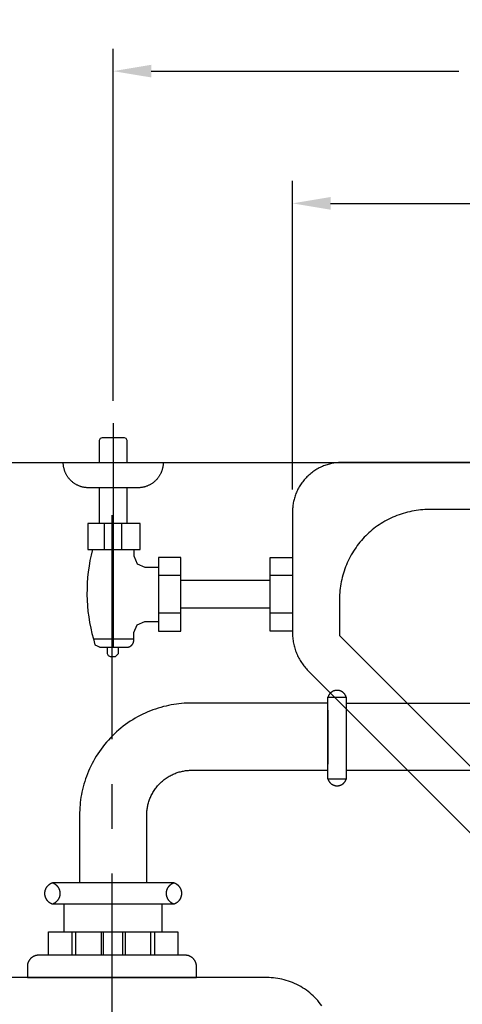
# Model space of a CAD drawing. Units: millimetres. Extents: x -5618 to -359, y 9099 to 12529.
# Drawn here: x -1954 to -1757, y 11301 to 11741 of the extents above; entities that cross this region are included whole.
import ezdxf

# ---------------------------------------------------------------- set-up
doc = ezdxf.new("R2010")
doc.units = ezdxf.units.MM
doc.header["$MEASUREMENT"] = 0
doc.linetypes.add('CENTERX2', pattern=[4, 2.5, -0.5, 0.5, -0.5])
for name, color, linetype in [('001', 7, 'Continuous'), ('002', 7, 'Continuous'), ('BU', 7, 'Continuous'), ('CENTER', 7, 'Continuous'), ('DIM', 7, 'Continuous')]:
    doc.layers.add(name, color=color, linetype=linetype)
doc.styles.add('ARIAL', font='arial.ttf')
doc.dimstyles.new('____ ______ 01', dxfattribs={"dimtxt": 35, "dimasz": 17, "dimexe": 10, "dimexo": 10, "dimgap": 0.09, "dimtad": 0, "dimtih": 1, "dimtoh": 1, "dimdec": 0, "dimzin": 0, "dimdsep": 46, "dimtxsty": 'ARIAL', "dimcen": 0.09, "dimadec": 0, "dimazin": 0, "dimtfac": 1, "dimtdec": 4, "dimtofl": 0, "dimtmove": 0, "dimatfit": 3, "dimfxl": 0, "dimtolj": 1, "dimtzin": 0, "dimarcsym": 0})

# ---------------------------------------------------------------- blocks, each defined once
blk = doc.blocks.new('*D47')
at = {"layer": 'Defpoints', "color": 0}
for p in [(-1982.23, 11313.06), (-2192.29, 10903.06), (-1913.02, 10903.06)]:
    blk.add_point(p, dxfattribs=at)
at = {"layer": 'DIM', "color": 0, "lineweight": -2}
for p, q in [((-1992.23, 11313.06), (-2202.29, 11313.06)), ((-2192.29, 11296.06), (-2192.29, 11130.56)), ((-2192.29, 10920.06), (-2192.29, 11085.56)), ((-1923.02, 10903.06), (-2202.29, 10903.06))]:
    blk.add_line(p, q, dxfattribs=at)
at = {"layer": 'DIM', "color": 0}
for points in [[(-2195.13, 11296.06), (-2189.46, 11296.06), (-2192.29, 11313.06)], [(-2195.13, 10920.06), (-2189.46, 10920.06), (-2192.29, 10903.06)]]:
    blk.add_solid(points, dxfattribs=at)
at = {"layer": 'DIM', "color": 0, "insert": (-2192.29, 11108.06), "char_height": 35, "attachment_point": 5}
blk.add_mtext('\\A1;410', dxfattribs=at)
blk = doc.blocks.new('*D46')
at = {"layer": 'Defpoints', "color": 0}
for p in [(-2003.15, 11543.06), (-2257.66, 10903.06), (-1913.02, 10903.06)]:
    blk.add_point(p, dxfattribs=at)
at = {"layer": 'DIM', "color": 0, "lineweight": -2}
for p, q in [((-2013.15, 11543.06), (-2267.66, 11543.06)), ((-2257.66, 11526.06), (-2257.66, 11245.56)), ((-2257.66, 10920.06), (-2257.66, 11200.56)), ((-1923.02, 10903.06), (-2267.66, 10903.06))]:
    blk.add_line(p, q, dxfattribs=at)
at = {"layer": 'DIM', "color": 0}
for points in [[(-2260.49, 11526.06), (-2254.82, 11526.06), (-2257.66, 11543.06)], [(-2260.49, 10920.06), (-2254.82, 10920.06), (-2257.66, 10903.06)]]:
    blk.add_solid(points, dxfattribs=at)
at = {"layer": 'DIM', "color": 0, "insert": (-2257.66, 11223.06), "char_height": 35, "attachment_point": 5}
blk.add_mtext('\\A1;638', dxfattribs=at)
blk = doc.blocks.new('*D43')
at = {"layer": 'Defpoints', "color": 0}
for p in [(-1512.45, 11717.84), (-1912.45, 11560.64), (-1512.45, 11491.34)]:
    blk.add_point(p, dxfattribs=at)
at = {"layer": 'DIM', "color": 0, "lineweight": -2}
for p, q in [((-1912.45, 11570.64), (-1912.45, 11727.84)), ((-1512.45, 11501.34), (-1512.45, 11727.84)), ((-1895.45, 11717.84), (-1758.29, 11717.84)), ((-1529.45, 11717.84), (-1666.62, 11717.84))]:
    blk.add_line(p, q, dxfattribs=at)
at = {"layer": 'DIM', "color": 0}
for points in [[(-1895.45, 11720.67), (-1895.45, 11715.01), (-1912.45, 11717.84)], [(-1529.45, 11720.67), (-1529.45, 11715.01), (-1512.45, 11717.84)]]:
    blk.add_solid(points, dxfattribs=at)
at = {"layer": 'DIM', "color": 0, "insert": (-1712.45, 11717.84), "char_height": 35, "attachment_point": 5}
blk.add_mtext('\\A1;400', dxfattribs=at)
blk = doc.blocks.new('*D41')
at = {"layer": 'Defpoints', "color": 0}
for p in [(-1512.45, 11658.79), (-1832.45, 11521.06), (-1512.45, 11508.7)]:
    blk.add_point(p, dxfattribs=at)
at = {"layer": 'DIM', "color": 0, "lineweight": -2}
for p, q in [((-1832.45, 11531.06), (-1832.45, 11668.79)), ((-1512.45, 11518.7), (-1512.45, 11668.79)), ((-1815.45, 11658.79), (-1715.37, 11658.79)), ((-1529.45, 11658.79), (-1629.54, 11658.79))]:
    blk.add_line(p, q, dxfattribs=at)
at = {"layer": 'DIM', "color": 0}
for points in [[(-1815.45, 11661.63), (-1815.45, 11655.96), (-1832.45, 11658.79)], [(-1529.45, 11661.63), (-1529.45, 11655.96), (-1512.45, 11658.79)]]:
    blk.add_solid(points, dxfattribs=at)
at = {"layer": 'DIM', "color": 0, "insert": (-1672.45, 11658.79), "char_height": 35, "attachment_point": 5}
blk.add_mtext('\\A1;310', dxfattribs=at)

msp = doc.modelspace()

# ---------------------------------------------------------------- linework, layer by layer
at = {"layer": '001', "color": 7}
for points in [[(-2334.36, 11543.06), (-1512.45, 11543.06), (-1512.45, 11056.7)], [(-1529.41, 11543.06), (-1810.94, 11543.06), (-1811.43, 11543.04), (-1811.93, 11543.01), (-1812.43, 11542.97), (-1812.93, 11542.92), (-1813.44, 11542.86), (-1813.95, 11542.78), (-1814.46, 11542.7), (-1814.97, 11542.59), (-1815.48, 11542.48), (-1815.99, 11542.35), (-1816.51, 11542.21), (-1817.02, 11542.06), (-1817.53, 11541.89), (-1818.04, 11541.71), (-1818.55, 11541.52), (-1819.06, 11541.31), (-1819.56, 11541.09), (-1820.06, 11540.85), (-1820.56, 11540.61), (-1821.05, 11540.34), (-1821.54, 11540.07), (-1822.02, 11539.78), (-1822.49, 11539.48), (-1822.96, 11539.16), (-1823.42, 11538.83), (-1823.87, 11538.49), (-1824.32, 11538.14), (-1824.76, 11537.78), (-1825.18, 11537.4), (-1825.6, 11537.02), (-1826.01, 11536.62), (-1826.41, 11536.21), (-1826.79, 11535.79), (-1827.17, 11535.37), (-1827.53, 11534.93), (-1827.88, 11534.48), (-1828.22, 11534.03), (-1828.55, 11533.57), (-1828.87, 11533.1), (-1829.17, 11532.63), (-1829.46, 11532.15), (-1829.73, 11531.66), (-1830, 11531.17), (-1830.24, 11530.67), (-1830.48, 11530.17), (-1830.7, 11529.67), (-1830.91, 11529.16), (-1831.1, 11528.65), (-1831.28, 11528.14), (-1831.45, 11527.63), (-1831.6, 11527.12), (-1831.74, 11526.6), (-1831.87, 11526.09), (-1831.98, 11525.58), (-1832.09, 11525.07), (-1832.17, 11524.56), (-1832.25, 11524.05), (-1832.31, 11523.54), (-1832.36, 11523.04), (-1832.4, 11522.54), (-1832.43, 11522.04), (-1832.45, 11521.55), (-1832.45, 11467.07), (-1832.45, 11466.49), (-1832.43, 11465.91), (-1832.39, 11465.33), (-1832.34, 11464.75), (-1832.28, 11464.17), (-1832.2, 11463.59), (-1832.11, 11463.01), (-1832, 11462.43), (-1831.88, 11461.85), (-1831.74, 11461.27), (-1831.59, 11460.7), (-1831.43, 11460.13), (-1831.25, 11459.56), (-1831.06, 11458.99), (-1830.85, 11458.44), (-1830.63, 11457.88), (-1830.39, 11457.33), (-1830.14, 11456.79), (-1829.88, 11456.26), (-1829.61, 11455.73), (-1829.32, 11455.21), (-1829.02, 11454.69), (-1828.71, 11454.19), (-1828.38, 11453.69), (-1828.05, 11453.21), (-1827.7, 11452.73), (-1827.35, 11452.27), (-1826.98, 11451.81), (-1826.6, 11451.36), (-1826.22, 11450.93), (-1825.83, 11450.51), (-1605.42, 11230.09)], [(-1819.36, 11300.46), (-1819.93, 11301.23), (-1820.53, 11301.99), (-1821.16, 11302.74), (-1821.81, 11303.47), (-1822.49, 11304.18), (-1823.2, 11304.87), (-1823.93, 11305.54), (-1824.69, 11306.19), (-1825.47, 11306.81), (-1826.27, 11307.41), (-1827.1, 11307.98), (-1827.94, 11308.53), (-1828.8, 11309.04), (-1829.68, 11309.53), (-1830.57, 11309.99), (-1831.48, 11310.42), (-1832.4, 11310.81), (-1833.33, 11311.18), (-1834.27, 11311.51), (-1835.22, 11311.81), (-1836.17, 11312.08), (-1837.13, 11312.31), (-1838.09, 11312.51), (-1839.05, 11312.68), (-1840, 11312.82), (-1840.96, 11312.93), (-1841.91, 11313), (-1842.86, 11313.05), (-1982.23, 11313.06)]]:
    msp.add_lwpolyline(points, dxfattribs=at)
at = {"layer": '002', "color": 7}
for points in [[(-1557.85, 11522.06), (-1771.45, 11522.06), (-1772.41, 11522.05), (-1773.37, 11522.02), (-1774.34, 11521.96), (-1775.31, 11521.88), (-1776.28, 11521.77), (-1777.25, 11521.64), (-1778.21, 11521.49), (-1779.18, 11521.31), (-1780.15, 11521.11), (-1781.11, 11520.88), (-1782.07, 11520.63), (-1783.02, 11520.35), (-1783.96, 11520.06), (-1784.9, 11519.73), (-1785.84, 11519.39), (-1786.76, 11519.02), (-1787.67, 11518.63), (-1788.58, 11518.21), (-1789.47, 11517.78), (-1790.35, 11517.32), (-1791.22, 11516.84), (-1792.07, 11516.34), (-1792.91, 11515.82), (-1793.74, 11515.28), (-1794.55, 11514.72), (-1795.34, 11514.15), (-1796.12, 11513.55), (-1796.88, 11512.94), (-1797.62, 11512.31), (-1798.35, 11511.67), (-1799.05, 11511.02), (-1799.74, 11510.35), (-1800.41, 11509.66), (-1801.06, 11508.96), (-1801.7, 11508.23), (-1802.33, 11507.49), (-1802.94, 11506.73), (-1803.54, 11505.95), (-1804.11, 11505.16), (-1804.67, 11504.35), (-1805.21, 11503.52), (-1805.73, 11502.68), (-1806.23, 11501.83), (-1806.71, 11500.96), (-1807.17, 11500.08), (-1807.6, 11499.19), (-1808.02, 11498.28), (-1808.41, 11497.37), (-1808.78, 11496.45), (-1809.12, 11495.51), (-1809.45, 11494.57), (-1809.74, 11493.63), (-1810.02, 11492.68), (-1810.27, 11491.72), (-1810.5, 11490.76), (-1810.7, 11489.79), (-1810.88, 11488.82), (-1811.03, 11487.86), (-1811.16, 11486.89), (-1811.27, 11485.92), (-1811.35, 11484.95), (-1811.41, 11483.98), (-1811.44, 11483.02), (-1811.45, 11465.82)], [(-1811.45, 11465.82), (-1589.69, 11244.06)], [(-1808.49, 11435.64), (-1666.74, 11435.64)], [(-1808.49, 11405.64), (-1676.67, 11405.64)]]:
    msp.add_lwpolyline(points, dxfattribs=at)
at = {"layer": 'BU', "color": 7}
for points in [[(-1906.22, 11543.06), (-1906.22, 11552.86), (-1906.59, 11553.73), (-1907.46, 11554.1), (-1917.44, 11554.1), (-1918.32, 11553.73), (-1918.68, 11552.86), (-1918.68, 11543.06)], [(-1890.13, 11543.06), (-1890.13, 11542.79), (-1890.14, 11542.52), (-1890.16, 11542.25), (-1890.18, 11541.98), (-1890.21, 11541.7), (-1890.25, 11541.43), (-1890.29, 11541.16), (-1890.34, 11540.88), (-1890.4, 11540.61), (-1890.46, 11540.34), (-1890.53, 11540.07), (-1890.61, 11539.8), (-1890.69, 11539.53), (-1890.78, 11539.27), (-1890.88, 11539.01), (-1890.99, 11538.75), (-1891.1, 11538.49), (-1891.21, 11538.23), (-1891.34, 11537.98), (-1891.47, 11537.73), (-1891.6, 11537.49), (-1891.74, 11537.25), (-1891.89, 11537.01), (-1892.04, 11536.78), (-1892.2, 11536.55), (-1892.36, 11536.33), (-1892.53, 11536.11), (-1892.7, 11535.89), (-1892.88, 11535.68), (-1893.06, 11535.48), (-1893.24, 11535.28), (-1893.43, 11535.09), (-1893.62, 11534.9), (-1893.82, 11534.71), (-1894.03, 11534.53), (-1894.24, 11534.36), (-1894.45, 11534.18), (-1894.67, 11534.02), (-1894.89, 11533.85), (-1895.12, 11533.7), (-1895.35, 11533.54), (-1895.59, 11533.4), (-1895.83, 11533.26), (-1896.08, 11533.12), (-1896.33, 11532.99), (-1896.58, 11532.87), (-1896.83, 11532.75), (-1897.09, 11532.64), (-1897.35, 11532.54), (-1897.61, 11532.44), (-1897.88, 11532.35), (-1898.15, 11532.26), (-1898.41, 11532.19), (-1898.68, 11532.12), (-1898.96, 11532.05), (-1899.23, 11532), (-1899.5, 11531.95), (-1899.77, 11531.9), (-1900.05, 11531.87), (-1900.32, 11531.84), (-1900.59, 11531.81), (-1900.87, 11531.8), (-1901.14, 11531.79), (-1923.45, 11531.78), (-1923.72, 11531.79), (-1923.99, 11531.8), (-1924.26, 11531.81), (-1924.53, 11531.84), (-1924.81, 11531.87), (-1925.08, 11531.9), (-1925.35, 11531.95), (-1925.63, 11532), (-1925.9, 11532.05), (-1926.17, 11532.12), (-1926.44, 11532.19), (-1926.71, 11532.26), (-1926.97, 11532.35), (-1927.24, 11532.44), (-1927.5, 11532.54), (-1927.76, 11532.64), (-1928.02, 11532.75), (-1928.28, 11532.87), (-1928.53, 11532.99), (-1928.78, 11533.12), (-1929.02, 11533.26), (-1929.26, 11533.4), (-1929.5, 11533.54), (-1929.73, 11533.7), (-1929.96, 11533.85), (-1930.18, 11534.02), (-1930.4, 11534.18), (-1930.62, 11534.36), (-1930.83, 11534.53), (-1931.03, 11534.71), (-1931.23, 11534.9), (-1931.42, 11535.09), (-1931.61, 11535.28), (-1931.8, 11535.48), (-1931.98, 11535.68), (-1932.15, 11535.89), (-1932.33, 11536.11), (-1932.49, 11536.33), (-1932.66, 11536.55), (-1932.81, 11536.78), (-1932.97, 11537.01), (-1933.11, 11537.25), (-1933.25, 11537.49), (-1933.39, 11537.73), (-1933.52, 11537.98), (-1933.64, 11538.23), (-1933.76, 11538.49), (-1933.87, 11538.75), (-1933.97, 11539.01), (-1934.07, 11539.27), (-1934.16, 11539.53), (-1934.24, 11539.8), (-1934.32, 11540.07), (-1934.39, 11540.34), (-1934.46, 11540.61), (-1934.51, 11540.88), (-1934.56, 11541.16), (-1934.61, 11541.43), (-1934.64, 11541.7), (-1934.67, 11541.98), (-1934.7, 11542.25), (-1934.71, 11542.52), (-1934.72, 11542.79), (-1934.73, 11543.06)], [(-1934.73, 11543.06), (-1890.13, 11543.06)], [(-1918.62, 11515.82), (-1918.62, 11531.78)], [(-1906.23, 11515.82), (-1906.23, 11531.78)], [(-1923.69, 11515.82), (-1923.69, 11504.16), (-1900.35, 11504.16), (-1900.35, 11515.82), (-1923.69, 11515.82)], [(-1916.32, 11504.16), (-1916.32, 11515.82)], [(-1908.54, 11504.16), (-1908.54, 11515.82)], [(-1921.69, 11504.16), (-1922.28, 11501.73), (-1922.8, 11499.28), (-1923.23, 11496.8), (-1923.58, 11494.3), (-1923.85, 11491.78), (-1924.03, 11489.25), (-1924.13, 11486.72), (-1924.15, 11484.18), (-1924.08, 11481.64), (-1923.93, 11479.11), (-1923.69, 11476.59), (-1923.37, 11474.08), (-1922.97, 11471.59), (-1922.49, 11469.12), (-1921.92, 11466.67), (-1921.28, 11464.26)], [(-1903.27, 11504.16), (-1903.27, 11501.34), (-1901.81, 11497.84), (-1898.31, 11496.39), (-1892.21, 11496.39)], [(-1882.22, 11484.21), (-1882.22, 11500.65), (-1892.21, 11500.65), (-1892.21, 11467.77), (-1882.22, 11467.77), (-1882.22, 11484.21)], [(-1842.44, 11500.65), (-1832.45, 11500.65), (-1832.45, 11467.77), (-1842.44, 11467.77), (-1842.44, 11500.65)], [(-1892.21, 11492.78), (-1882.22, 11492.78)], [(-1842.44, 11490.4), (-1882.22, 11490.4)], [(-1842.44, 11492.78), (-1832.45, 11492.78)], [(-1842.44, 11478.01), (-1882.22, 11478.01)], [(-1921.23, 11464.26), (-1903.27, 11464.26), (-1903.27, 11467.08), (-1901.81, 11470.58), (-1898.31, 11472.03), (-1892.21, 11472.03)], [(-1892.21, 11475.93), (-1882.22, 11475.93)], [(-1842.44, 11475.93), (-1832.45, 11475.93)], [(-1921.23, 11464.25), (-1920.57, 11461.69), (-1918.19, 11460.57)], [(-1918.54, 11460.57), (-1906.28, 11460.57), (-1906.21, 11460.58), (-1906.14, 11460.58), (-1906.07, 11460.59), (-1906, 11460.59), (-1905.93, 11460.6), (-1905.86, 11460.61), (-1905.79, 11460.63), (-1905.72, 11460.64), (-1905.65, 11460.66), (-1905.57, 11460.68), (-1905.5, 11460.69), (-1905.43, 11460.72), (-1905.36, 11460.74), (-1905.29, 11460.77), (-1905.21, 11460.79), (-1905.14, 11460.82), (-1905.07, 11460.85), (-1905, 11460.89), (-1904.93, 11460.92), (-1904.86, 11460.96), (-1904.8, 11461), (-1904.73, 11461.04), (-1904.66, 11461.08), (-1904.6, 11461.13), (-1904.53, 11461.17), (-1904.47, 11461.22), (-1904.41, 11461.27), (-1904.34, 11461.32), (-1904.28, 11461.37), (-1904.23, 11461.43), (-1904.17, 11461.48), (-1904.11, 11461.54), (-1904.06, 11461.6), (-1904.01, 11461.66), (-1903.96, 11461.72), (-1903.91, 11461.78), (-1903.86, 11461.85), (-1903.81, 11461.91), (-1903.77, 11461.98), (-1903.73, 11462.05), (-1903.69, 11462.11), (-1903.65, 11462.18), (-1903.61, 11462.25), (-1903.58, 11462.32), (-1903.54, 11462.39), (-1903.51, 11462.46), (-1903.48, 11462.53), (-1903.45, 11462.6), (-1903.43, 11462.68), (-1903.41, 11462.75), (-1903.38, 11462.82), (-1903.37, 11462.89), (-1903.35, 11462.96), (-1903.33, 11463.04), (-1903.32, 11463.11), (-1903.3, 11463.18), (-1903.29, 11463.25), (-1903.29, 11463.32), (-1903.28, 11463.39), (-1903.27, 11463.46), (-1903.27, 11463.53), (-1903.27, 11463.6), (-1903.27, 11464.26)], [(-1915.11, 11460.57), (-1915.11, 11457.72), (-1914.75, 11456.84), (-1913.87, 11456.48), (-1911.39, 11456.48), (-1910.15, 11457.72), (-1910.15, 11460.57)], [(-1808.49, 11438.3), (-1808.51, 11438.38), (-1808.53, 11438.45), (-1808.56, 11438.53), (-1808.59, 11438.6), (-1808.62, 11438.68), (-1808.65, 11438.75), (-1808.68, 11438.83), (-1808.72, 11438.9), (-1808.76, 11438.98), (-1808.79, 11439.05), (-1808.83, 11439.13), (-1808.88, 11439.2), (-1808.92, 11439.27), (-1808.96, 11439.34), (-1809.01, 11439.42), (-1809.06, 11439.49), (-1809.11, 11439.56), (-1809.16, 11439.62), (-1809.21, 11439.69), (-1809.26, 11439.76), (-1809.32, 11439.83), (-1809.38, 11439.89), (-1809.43, 11439.96), (-1809.49, 11440.02), (-1809.56, 11440.08), (-1809.62, 11440.14), (-1809.68, 11440.2), (-1809.75, 11440.26), (-1809.81, 11440.32), (-1809.88, 11440.37), (-1809.95, 11440.43), (-1810.02, 11440.48), (-1810.09, 11440.53), (-1810.16, 11440.58), (-1810.24, 11440.63), (-1810.31, 11440.68), (-1810.38, 11440.72), (-1810.46, 11440.77), (-1810.54, 11440.81), (-1810.61, 11440.85), (-1810.69, 11440.89), (-1810.77, 11440.93), (-1810.85, 11440.96), (-1810.93, 11441), (-1811.01, 11441.03), (-1811.09, 11441.06), (-1811.17, 11441.09), (-1811.25, 11441.12), (-1811.33, 11441.14), (-1811.42, 11441.16), (-1811.5, 11441.19), (-1811.58, 11441.21), (-1811.66, 11441.22), (-1811.74, 11441.24), (-1811.82, 11441.26), (-1811.91, 11441.27), (-1811.99, 11441.28), (-1812.07, 11441.29), (-1812.15, 11441.3), (-1812.23, 11441.31), (-1812.31, 11441.31), (-1812.39, 11441.32), (-1812.47, 11441.32), (-1812.55, 11441.32), (-1812.63, 11441.32), (-1812.71, 11441.32), (-1812.79, 11441.31), (-1812.87, 11441.31), (-1812.95, 11441.3), (-1813.03, 11441.29), (-1813.12, 11441.28), (-1813.2, 11441.27), (-1813.28, 11441.26), (-1813.36, 11441.24), (-1813.44, 11441.22), (-1813.52, 11441.21), (-1813.61, 11441.19), (-1813.69, 11441.16), (-1813.77, 11441.14), (-1813.85, 11441.12), (-1813.93, 11441.09), (-1814.01, 11441.06), (-1814.09, 11441.03), (-1814.17, 11441), (-1814.25, 11440.96), (-1814.33, 11440.93), (-1814.41, 11440.89), (-1814.49, 11440.85), (-1814.57, 11440.81), (-1814.64, 11440.77), (-1814.72, 11440.72), (-1814.79, 11440.68), (-1814.87, 11440.63), (-1814.94, 11440.58), (-1815.01, 11440.53), (-1815.08, 11440.48), (-1815.15, 11440.43), (-1815.22, 11440.37), (-1815.29, 11440.32), (-1815.36, 11440.26), (-1815.42, 11440.2), (-1815.49, 11440.14), (-1815.55, 11440.08), (-1815.61, 11440.02), (-1815.67, 11439.96), (-1815.73, 11439.89), (-1815.78, 11439.83), (-1815.84, 11439.76), (-1815.89, 11439.69), (-1815.95, 11439.62), (-1816, 11439.56), (-1816.05, 11439.49), (-1816.09, 11439.42), (-1816.14, 11439.34), (-1816.19, 11439.27), (-1816.23, 11439.2), (-1816.27, 11439.13), (-1816.31, 11439.05), (-1816.35, 11438.98), (-1816.38, 11438.9), (-1816.42, 11438.83), (-1816.45, 11438.75), (-1816.48, 11438.68), (-1816.51, 11438.6), (-1816.54, 11438.53), (-1816.57, 11438.45), (-1816.59, 11438.38), (-1816.62, 11438.3)], [(-1816.62, 11438.3), (-1808.49, 11438.3)], [(-1816.62, 11401.7), (-1816.62, 11438.3)], [(-1808.49, 11438.3), (-1808.49, 11401.7)], [(-1816.62, 11435.64), (-1878.56, 11435.63), (-1879.68, 11435.59), (-1880.81, 11435.53), (-1881.95, 11435.44), (-1883.09, 11435.32), (-1884.24, 11435.18), (-1885.39, 11435), (-1886.55, 11434.8), (-1887.71, 11434.57), (-1888.88, 11434.32), (-1890.04, 11434.03), (-1891.21, 11433.71), (-1892.38, 11433.36), (-1893.54, 11432.98), (-1894.7, 11432.57), (-1895.86, 11432.13), (-1897.01, 11431.66), (-1898.15, 11431.15), (-1899.29, 11430.62), (-1900.42, 11430.05), (-1901.54, 11429.46), (-1902.64, 11428.83), (-1903.73, 11428.17), (-1904.81, 11427.49), (-1905.88, 11426.77), (-1906.93, 11426.03), (-1907.96, 11425.26), (-1908.97, 11424.46), (-1909.96, 11423.63), (-1910.93, 11422.78), (-1911.88, 11421.9), (-1912.81, 11420.99), (-1913.71, 11420.07), (-1914.59, 11419.12), (-1915.44, 11418.15), (-1916.27, 11417.15), (-1917.07, 11416.14), (-1917.84, 11415.11), (-1918.59, 11414.06), (-1919.3, 11413), (-1919.99, 11411.92), (-1920.65, 11410.83), (-1921.27, 11409.72), (-1921.87, 11408.6), (-1922.43, 11407.48), (-1922.97, 11406.34), (-1923.47, 11405.19), (-1923.94, 11404.04), (-1924.38, 11402.89), (-1924.79, 11401.73), (-1925.17, 11400.56), (-1925.52, 11399.4), (-1925.84, 11398.23), (-1926.13, 11397.06), (-1926.39, 11395.9), (-1926.62, 11394.74), (-1926.82, 11393.58), (-1926.99, 11392.42), (-1927.13, 11391.27), (-1927.25, 11390.13), (-1927.34, 11389), (-1927.4, 11387.87), (-1927.44, 11386.75), (-1927.45, 11355.43)], [(-1816.62, 11432.52), (-1816.62, 11408.34)], [(-1897.45, 11355.43), (-1897.45, 11386.08), (-1897.43, 11386.53), (-1897.41, 11386.98), (-1897.37, 11387.44), (-1897.33, 11387.89), (-1897.27, 11388.35), (-1897.2, 11388.81), (-1897.12, 11389.28), (-1897.03, 11389.74), (-1896.92, 11390.21), (-1896.81, 11390.67), (-1896.68, 11391.14), (-1896.54, 11391.61), (-1896.39, 11392.07), (-1896.23, 11392.54), (-1896.05, 11393), (-1895.86, 11393.46), (-1895.66, 11393.92), (-1895.44, 11394.37), (-1895.22, 11394.82), (-1894.98, 11395.27), (-1894.73, 11395.71), (-1894.47, 11396.15), (-1894.19, 11396.58), (-1893.91, 11397.01), (-1893.61, 11397.43), (-1893.3, 11397.84), (-1892.98, 11398.24), (-1892.65, 11398.64), (-1892.31, 11399.03), (-1891.96, 11399.41), (-1891.6, 11399.78), (-1891.22, 11400.14), (-1890.84, 11400.49), (-1890.46, 11400.83), (-1890.06, 11401.17), (-1889.65, 11401.49), (-1889.24, 11401.79), (-1888.82, 11402.09), (-1888.4, 11402.38), (-1887.97, 11402.65), (-1887.53, 11402.92), (-1887.09, 11403.17), (-1886.64, 11403.4), (-1886.19, 11403.63), (-1885.73, 11403.84), (-1885.28, 11404.05), (-1884.81, 11404.23), (-1884.35, 11404.41), (-1883.89, 11404.57), (-1883.42, 11404.73), (-1882.96, 11404.87), (-1882.49, 11404.99), (-1882.02, 11405.11), (-1881.56, 11405.21), (-1881.09, 11405.3), (-1880.63, 11405.38), (-1880.17, 11405.45), (-1879.71, 11405.51), (-1879.25, 11405.56), (-1878.8, 11405.59), (-1878.34, 11405.62), (-1877.9, 11405.63), (-1816.62, 11405.64)], [(-1808.49, 11401.7), (-1816.62, 11401.7)], [(-1816.62, 11401.7), (-1816.59, 11401.63), (-1816.57, 11401.55), (-1816.54, 11401.48), (-1816.51, 11401.4), (-1816.48, 11401.33), (-1816.45, 11401.25), (-1816.42, 11401.18), (-1816.38, 11401.1), (-1816.34, 11401.03), (-1816.31, 11400.96), (-1816.27, 11400.88), (-1816.22, 11400.81), (-1816.18, 11400.74), (-1816.14, 11400.67), (-1816.09, 11400.6), (-1816.04, 11400.52), (-1815.99, 11400.46), (-1815.94, 11400.39), (-1815.89, 11400.32), (-1815.84, 11400.25), (-1815.78, 11400.19), (-1815.72, 11400.12), (-1815.66, 11400.06), (-1815.6, 11399.99), (-1815.54, 11399.93), (-1815.48, 11399.87), (-1815.42, 11399.81), (-1815.35, 11399.75), (-1815.29, 11399.7), (-1815.22, 11399.64), (-1815.15, 11399.59), (-1815.08, 11399.53), (-1815.01, 11399.48), (-1814.94, 11399.43), (-1814.86, 11399.39), (-1814.79, 11399.34), (-1814.71, 11399.29), (-1814.64, 11399.25), (-1814.56, 11399.21), (-1814.49, 11399.17), (-1814.41, 11399.13), (-1814.33, 11399.09), (-1814.25, 11399.06), (-1814.17, 11399.02), (-1814.09, 11398.99), (-1814.01, 11398.96), (-1813.93, 11398.93), (-1813.85, 11398.91), (-1813.77, 11398.88), (-1813.69, 11398.86), (-1813.6, 11398.84), (-1813.52, 11398.82), (-1813.44, 11398.8), (-1813.36, 11398.78), (-1813.28, 11398.77), (-1813.2, 11398.75), (-1813.11, 11398.74), (-1813.03, 11398.73), (-1812.95, 11398.72), (-1812.87, 11398.71), (-1812.79, 11398.71), (-1812.71, 11398.71), (-1812.63, 11398.7), (-1812.55, 11398.7), (-1812.47, 11398.7), (-1812.39, 11398.71), (-1812.31, 11398.71), (-1812.23, 11398.71), (-1812.15, 11398.72), (-1812.07, 11398.73), (-1811.99, 11398.74), (-1811.91, 11398.75), (-1811.83, 11398.77), (-1811.74, 11398.78), (-1811.66, 11398.8), (-1811.58, 11398.82), (-1811.5, 11398.84), (-1811.42, 11398.86), (-1811.34, 11398.88), (-1811.26, 11398.91), (-1811.17, 11398.93), (-1811.09, 11398.96), (-1811.01, 11398.99), (-1810.93, 11399.02), (-1810.85, 11399.06), (-1810.77, 11399.09), (-1810.7, 11399.13), (-1810.62, 11399.17), (-1810.54, 11399.21), (-1810.46, 11399.25), (-1810.39, 11399.29), (-1810.31, 11399.34), (-1810.24, 11399.39), (-1810.17, 11399.43), (-1810.1, 11399.48), (-1810.02, 11399.53), (-1809.96, 11399.59), (-1809.89, 11399.64), (-1809.82, 11399.7), (-1809.75, 11399.75), (-1809.69, 11399.81), (-1809.62, 11399.87), (-1809.56, 11399.93), (-1809.5, 11399.99), (-1809.44, 11400.06), (-1809.38, 11400.12), (-1809.32, 11400.19), (-1809.27, 11400.25), (-1809.21, 11400.32), (-1809.16, 11400.39), (-1809.11, 11400.46), (-1809.06, 11400.52), (-1809.01, 11400.6), (-1808.97, 11400.67), (-1808.92, 11400.74), (-1808.88, 11400.81), (-1808.84, 11400.88), (-1808.8, 11400.96), (-1808.76, 11401.03), (-1808.72, 11401.1), (-1808.69, 11401.18), (-1808.65, 11401.25), (-1808.62, 11401.33), (-1808.59, 11401.4), (-1808.56, 11401.48), (-1808.54, 11401.55), (-1808.51, 11401.63), (-1808.49, 11401.7)], [(-1939.42, 11345.77), (-1939.51, 11345.8), (-1939.59, 11345.83), (-1939.68, 11345.87), (-1939.77, 11345.9), (-1939.86, 11345.94), (-1939.94, 11345.98), (-1940.03, 11346.02), (-1940.12, 11346.06), (-1940.2, 11346.1), (-1940.29, 11346.15), (-1940.37, 11346.2), (-1940.46, 11346.25), (-1940.54, 11346.3), (-1940.63, 11346.35), (-1940.71, 11346.41), (-1940.79, 11346.46), (-1940.87, 11346.52), (-1940.95, 11346.58), (-1941.03, 11346.64), (-1941.11, 11346.71), (-1941.18, 11346.77), (-1941.26, 11346.84), (-1941.33, 11346.91), (-1941.41, 11346.98), (-1941.48, 11347.05), (-1941.55, 11347.12), (-1941.62, 11347.2), (-1941.68, 11347.28), (-1941.75, 11347.35), (-1941.82, 11347.43), (-1941.88, 11347.51), (-1941.94, 11347.59), (-1942, 11347.68), (-1942.06, 11347.76), (-1942.11, 11347.85), (-1942.17, 11347.93), (-1942.22, 11348.02), (-1942.27, 11348.11), (-1942.32, 11348.2), (-1942.37, 11348.29), (-1942.41, 11348.38), (-1942.46, 11348.47), (-1942.5, 11348.56), (-1942.54, 11348.65), (-1942.58, 11348.75), (-1942.61, 11348.84), (-1942.65, 11348.93), (-1942.68, 11349.03), (-1942.71, 11349.12), (-1942.74, 11349.22), (-1942.77, 11349.31), (-1942.79, 11349.41), (-1942.81, 11349.5), (-1942.83, 11349.6), (-1942.85, 11349.69), (-1942.87, 11349.79), (-1942.88, 11349.88), (-1942.9, 11349.98), (-1942.91, 11350.07), (-1942.92, 11350.17), (-1942.92, 11350.26), (-1942.93, 11350.36), (-1942.93, 11350.45), (-1942.94, 11350.54), (-1942.94, 11350.64), (-1942.94, 11350.73), (-1942.93, 11350.82), (-1942.93, 11350.92), (-1942.92, 11351.01), (-1942.91, 11351.11), (-1942.9, 11351.2), (-1942.89, 11351.3), (-1942.88, 11351.39), (-1942.86, 11351.49), (-1942.85, 11351.59), (-1942.83, 11351.68), (-1942.81, 11351.78), (-1942.78, 11351.87), (-1942.76, 11351.97), (-1942.73, 11352.07), (-1942.7, 11352.16), (-1942.67, 11352.26), (-1942.64, 11352.35), (-1942.6, 11352.44), (-1942.57, 11352.54), (-1942.53, 11352.63), (-1942.49, 11352.72), (-1942.44, 11352.82), (-1942.4, 11352.91), (-1942.35, 11353), (-1942.31, 11353.09), (-1942.26, 11353.18), (-1942.2, 11353.26), (-1942.15, 11353.35), (-1942.09, 11353.44), (-1942.04, 11353.52), (-1941.98, 11353.61), (-1941.92, 11353.69), (-1941.86, 11353.77), (-1941.79, 11353.85), (-1941.73, 11353.93), (-1941.66, 11354), (-1941.59, 11354.08), (-1941.52, 11354.15), (-1941.45, 11354.23), (-1941.38, 11354.3), (-1941.31, 11354.37), (-1941.23, 11354.44), (-1941.16, 11354.5), (-1941.08, 11354.57), (-1941, 11354.63), (-1940.93, 11354.69), (-1940.85, 11354.75), (-1940.77, 11354.81), (-1940.68, 11354.86), (-1940.6, 11354.92), (-1940.52, 11354.97), (-1940.44, 11355.02), (-1940.35, 11355.07), (-1940.27, 11355.12), (-1940.18, 11355.16), (-1940.1, 11355.21), (-1940.01, 11355.25), (-1939.92, 11355.29), (-1939.84, 11355.32), (-1939.75, 11355.36), (-1939.66, 11355.4), (-1939.58, 11355.43)], [(-1939.58, 11355.43), (-1939.49, 11355.4), (-1939.4, 11355.36), (-1939.32, 11355.32), (-1939.23, 11355.29), (-1939.14, 11355.25), (-1939.06, 11355.21), (-1938.97, 11355.16), (-1938.89, 11355.12), (-1938.8, 11355.07), (-1938.72, 11355.02), (-1938.64, 11354.97), (-1938.55, 11354.92), (-1938.47, 11354.86), (-1938.39, 11354.81), (-1938.31, 11354.75), (-1938.23, 11354.69), (-1938.15, 11354.63), (-1938.07, 11354.57), (-1938, 11354.5), (-1937.92, 11354.44), (-1937.85, 11354.37), (-1937.77, 11354.3), (-1937.7, 11354.23), (-1937.63, 11354.15), (-1937.56, 11354.08), (-1937.49, 11354), (-1937.43, 11353.93), (-1937.36, 11353.85), (-1937.3, 11353.77), (-1937.24, 11353.69), (-1937.17, 11353.61), (-1937.12, 11353.52), (-1937.06, 11353.44), (-1937, 11353.35), (-1936.95, 11353.26), (-1936.9, 11353.18), (-1936.85, 11353.09), (-1936.8, 11353), (-1936.75, 11352.91), (-1936.71, 11352.82), (-1936.67, 11352.72), (-1936.63, 11352.63), (-1936.59, 11352.54), (-1936.55, 11352.44), (-1936.52, 11352.35), (-1936.48, 11352.26), (-1936.45, 11352.16), (-1936.42, 11352.07), (-1936.4, 11351.97), (-1936.37, 11351.87), (-1936.35, 11351.78), (-1936.33, 11351.68), (-1936.31, 11351.59), (-1936.29, 11351.49), (-1936.27, 11351.39), (-1936.26, 11351.3), (-1936.25, 11351.2), (-1936.24, 11351.11), (-1936.23, 11351.01), (-1936.23, 11350.92), (-1936.22, 11350.82), (-1936.22, 11350.73), (-1936.22, 11350.64), (-1936.22, 11350.54), (-1936.22, 11350.45), (-1936.22, 11350.36), (-1936.23, 11350.26), (-1936.24, 11350.17), (-1936.25, 11350.07), (-1936.26, 11349.98), (-1936.27, 11349.88), (-1936.29, 11349.79), (-1936.3, 11349.69), (-1936.32, 11349.6), (-1936.34, 11349.5), (-1936.36, 11349.41), (-1936.39, 11349.31), (-1936.42, 11349.22), (-1936.44, 11349.12), (-1936.47, 11349.03), (-1936.51, 11348.93), (-1936.54, 11348.84), (-1936.58, 11348.75), (-1936.61, 11348.65), (-1936.65, 11348.56), (-1936.7, 11348.47), (-1936.74, 11348.38), (-1936.78, 11348.29), (-1936.83, 11348.2), (-1936.88, 11348.11), (-1936.93, 11348.02), (-1936.99, 11347.93), (-1937.04, 11347.85), (-1937.1, 11347.76), (-1937.15, 11347.68), (-1937.21, 11347.59), (-1937.28, 11347.51), (-1937.34, 11347.43), (-1937.4, 11347.35), (-1937.47, 11347.28), (-1937.54, 11347.2), (-1937.61, 11347.12), (-1937.68, 11347.05), (-1937.75, 11346.98), (-1937.82, 11346.91), (-1937.9, 11346.84), (-1937.97, 11346.77), (-1938.05, 11346.71), (-1938.13, 11346.64), (-1938.2, 11346.58), (-1938.28, 11346.52), (-1938.36, 11346.46), (-1938.45, 11346.41), (-1938.53, 11346.35), (-1938.61, 11346.3), (-1938.7, 11346.25), (-1938.78, 11346.2), (-1938.87, 11346.15), (-1938.95, 11346.1), (-1939.04, 11346.06), (-1939.12, 11346.02), (-1939.21, 11345.98), (-1939.3, 11345.94), (-1939.39, 11345.9), (-1939.47, 11345.87), (-1939.56, 11345.83), (-1939.65, 11345.8), (-1939.74, 11345.77)], [(-1885.33, 11355.43), (-1939.58, 11355.43)], [(-1885.17, 11345.77), (-1885.26, 11345.8), (-1885.35, 11345.83), (-1885.43, 11345.87), (-1885.52, 11345.9), (-1885.61, 11345.94), (-1885.7, 11345.98), (-1885.78, 11346.02), (-1885.87, 11346.06), (-1885.95, 11346.1), (-1886.04, 11346.15), (-1886.13, 11346.2), (-1886.21, 11346.25), (-1886.29, 11346.3), (-1886.38, 11346.35), (-1886.46, 11346.41), (-1886.54, 11346.46), (-1886.62, 11346.52), (-1886.7, 11346.58), (-1886.78, 11346.64), (-1886.86, 11346.71), (-1886.93, 11346.77), (-1887.01, 11346.84), (-1887.08, 11346.91), (-1887.16, 11346.98), (-1887.23, 11347.05), (-1887.3, 11347.12), (-1887.37, 11347.2), (-1887.44, 11347.28), (-1887.5, 11347.35), (-1887.57, 11347.43), (-1887.63, 11347.51), (-1887.69, 11347.59), (-1887.75, 11347.68), (-1887.81, 11347.76), (-1887.87, 11347.85), (-1887.92, 11347.93), (-1887.97, 11348.02), (-1888.02, 11348.11), (-1888.07, 11348.2), (-1888.12, 11348.29), (-1888.17, 11348.38), (-1888.21, 11348.47), (-1888.25, 11348.56), (-1888.29, 11348.65), (-1888.33, 11348.75), (-1888.37, 11348.84), (-1888.4, 11348.93), (-1888.43, 11349.03), (-1888.46, 11349.12), (-1888.49, 11349.22), (-1888.52, 11349.31), (-1888.54, 11349.41), (-1888.56, 11349.5), (-1888.58, 11349.6), (-1888.6, 11349.69), (-1888.62, 11349.79), (-1888.63, 11349.88), (-1888.65, 11349.98), (-1888.66, 11350.07), (-1888.67, 11350.17), (-1888.68, 11350.26), (-1888.68, 11350.36), (-1888.69, 11350.45), (-1888.69, 11350.54), (-1888.69, 11350.64), (-1888.69, 11350.73), (-1888.69, 11350.82), (-1888.68, 11350.92), (-1888.67, 11351.01), (-1888.67, 11351.11), (-1888.66, 11351.2), (-1888.64, 11351.3), (-1888.63, 11351.39), (-1888.62, 11351.49), (-1888.6, 11351.59), (-1888.58, 11351.68), (-1888.56, 11351.78), (-1888.53, 11351.87), (-1888.51, 11351.97), (-1888.48, 11352.07), (-1888.45, 11352.16), (-1888.42, 11352.26), (-1888.39, 11352.35), (-1888.35, 11352.44), (-1888.32, 11352.54), (-1888.28, 11352.63), (-1888.24, 11352.72), (-1888.2, 11352.82), (-1888.15, 11352.91), (-1888.11, 11353), (-1888.06, 11353.09), (-1888.01, 11353.18), (-1887.96, 11353.26), (-1887.9, 11353.35), (-1887.85, 11353.44), (-1887.79, 11353.52), (-1887.73, 11353.61), (-1887.67, 11353.69), (-1887.61, 11353.77), (-1887.55, 11353.85), (-1887.48, 11353.93), (-1887.41, 11354), (-1887.35, 11354.08), (-1887.28, 11354.15), (-1887.21, 11354.23), (-1887.13, 11354.3), (-1887.06, 11354.37), (-1886.99, 11354.44), (-1886.91, 11354.5), (-1886.83, 11354.57), (-1886.76, 11354.63), (-1886.68, 11354.69), (-1886.6, 11354.75), (-1886.52, 11354.81), (-1886.44, 11354.86), (-1886.35, 11354.92), (-1886.27, 11354.97), (-1886.19, 11355.02), (-1886.1, 11355.07), (-1886.02, 11355.12), (-1885.93, 11355.16), (-1885.85, 11355.21), (-1885.76, 11355.25), (-1885.68, 11355.29), (-1885.59, 11355.32), (-1885.5, 11355.36), (-1885.42, 11355.4), (-1885.33, 11355.43)], [(-1885.33, 11355.43), (-1885.24, 11355.4), (-1885.16, 11355.36), (-1885.07, 11355.32), (-1884.98, 11355.29), (-1884.9, 11355.25), (-1884.81, 11355.21), (-1884.72, 11355.16), (-1884.64, 11355.12), (-1884.55, 11355.07), (-1884.47, 11355.02), (-1884.39, 11354.97), (-1884.3, 11354.92), (-1884.22, 11354.86), (-1884.14, 11354.81), (-1884.06, 11354.75), (-1883.98, 11354.69), (-1883.9, 11354.63), (-1883.82, 11354.57), (-1883.75, 11354.5), (-1883.67, 11354.44), (-1883.6, 11354.37), (-1883.52, 11354.3), (-1883.45, 11354.23), (-1883.38, 11354.15), (-1883.31, 11354.08), (-1883.24, 11354), (-1883.18, 11353.93), (-1883.11, 11353.85), (-1883.05, 11353.77), (-1882.99, 11353.69), (-1882.93, 11353.61), (-1882.87, 11353.52), (-1882.81, 11353.44), (-1882.76, 11353.35), (-1882.7, 11353.26), (-1882.65, 11353.18), (-1882.6, 11353.09), (-1882.55, 11353), (-1882.51, 11352.91), (-1882.46, 11352.82), (-1882.42, 11352.72), (-1882.38, 11352.63), (-1882.34, 11352.54), (-1882.3, 11352.44), (-1882.27, 11352.35), (-1882.24, 11352.26), (-1882.2, 11352.16), (-1882.18, 11352.07), (-1882.15, 11351.97), (-1882.12, 11351.87), (-1882.1, 11351.78), (-1882.08, 11351.68), (-1882.06, 11351.59), (-1882.04, 11351.49), (-1882.03, 11351.39), (-1882.01, 11351.3), (-1882, 11351.2), (-1881.99, 11351.11), (-1881.98, 11351.01), (-1881.98, 11350.92), (-1881.97, 11350.82), (-1881.97, 11350.73), (-1881.97, 11350.64), (-1881.97, 11350.54), (-1881.97, 11350.45), (-1881.98, 11350.36), (-1881.98, 11350.26), (-1881.99, 11350.17), (-1882, 11350.07), (-1882.01, 11349.98), (-1882.02, 11349.88), (-1882.04, 11349.79), (-1882.05, 11349.69), (-1882.07, 11349.6), (-1882.09, 11349.5), (-1882.12, 11349.41), (-1882.14, 11349.31), (-1882.17, 11349.22), (-1882.2, 11349.12), (-1882.23, 11349.03), (-1882.26, 11348.93), (-1882.29, 11348.84), (-1882.33, 11348.75), (-1882.37, 11348.65), (-1882.41, 11348.56), (-1882.45, 11348.47), (-1882.49, 11348.38), (-1882.54, 11348.29), (-1882.58, 11348.2), (-1882.63, 11348.11), (-1882.68, 11348.02), (-1882.74, 11347.93), (-1882.79, 11347.85), (-1882.85, 11347.76), (-1882.91, 11347.68), (-1882.97, 11347.59), (-1883.03, 11347.51), (-1883.09, 11347.43), (-1883.16, 11347.35), (-1883.22, 11347.28), (-1883.29, 11347.2), (-1883.36, 11347.12), (-1883.43, 11347.05), (-1883.5, 11346.98), (-1883.57, 11346.91), (-1883.65, 11346.84), (-1883.72, 11346.77), (-1883.8, 11346.71), (-1883.88, 11346.64), (-1883.96, 11346.58), (-1884.04, 11346.52), (-1884.12, 11346.46), (-1884.2, 11346.41), (-1884.28, 11346.35), (-1884.36, 11346.3), (-1884.45, 11346.25), (-1884.53, 11346.2), (-1884.62, 11346.15), (-1884.7, 11346.1), (-1884.79, 11346.06), (-1884.88, 11346.02), (-1884.96, 11345.98), (-1885.05, 11345.94), (-1885.14, 11345.9), (-1885.22, 11345.87), (-1885.31, 11345.83), (-1885.4, 11345.8), (-1885.49, 11345.77)], [(-1885.49, 11345.77), (-1939.42, 11345.77)], [(-1934.26, 11333.48), (-1934.26, 11345.77)], [(-1890.65, 11333.48), (-1890.65, 11345.77)], [(-1941.28, 11323.03), (-1941.28, 11333.48), (-1883.63, 11333.48), (-1883.63, 11323.03)], [(-1930.95, 11333.48), (-1930.95, 11323.03)], [(-1929.19, 11323.03), (-1929.19, 11333.48)], [(-1917.84, 11333.48), (-1917.84, 11323.03)], [(-1916.73, 11323.03), (-1916.73, 11333.48)], [(-1908.18, 11323.03), (-1908.18, 11333.48)], [(-1907.06, 11333.48), (-1907.06, 11323.03)], [(-1895.72, 11323.03), (-1895.72, 11333.48)], [(-1893.96, 11333.48), (-1893.96, 11323.03)], [(-1875.3, 11313.06), (-1875.3, 11318.14), (-1875.3, 11318.25), (-1875.31, 11318.37), (-1875.32, 11318.48), (-1875.33, 11318.59), (-1875.34, 11318.71), (-1875.36, 11318.82), (-1875.38, 11318.94), (-1875.4, 11319.06), (-1875.43, 11319.17), (-1875.46, 11319.29), (-1875.49, 11319.41), (-1875.53, 11319.52), (-1875.56, 11319.64), (-1875.61, 11319.75), (-1875.65, 11319.87), (-1875.7, 11319.99), (-1875.75, 11320.1), (-1875.8, 11320.21), (-1875.86, 11320.33), (-1875.92, 11320.44), (-1875.98, 11320.55), (-1876.04, 11320.66), (-1876.11, 11320.77), (-1876.18, 11320.87), (-1876.26, 11320.98), (-1876.34, 11321.08), (-1876.42, 11321.18), (-1876.5, 11321.28), (-1876.58, 11321.38), (-1876.67, 11321.47), (-1876.76, 11321.57), (-1876.86, 11321.66), (-1876.95, 11321.74), (-1877.05, 11321.83), (-1877.15, 11321.91), (-1877.25, 11321.99), (-1877.35, 11322.07), (-1877.46, 11322.14), (-1877.56, 11322.22), (-1877.67, 11322.28), (-1877.78, 11322.35), (-1877.89, 11322.41), (-1878, 11322.47), (-1878.11, 11322.53), (-1878.23, 11322.58), (-1878.34, 11322.63), (-1878.46, 11322.68), (-1878.57, 11322.72), (-1878.69, 11322.76), (-1878.81, 11322.8), (-1878.92, 11322.84), (-1879.04, 11322.87), (-1879.16, 11322.9), (-1879.27, 11322.92), (-1879.39, 11322.95), (-1879.5, 11322.97), (-1879.62, 11322.98), (-1879.73, 11323), (-1879.85, 11323.01), (-1879.96, 11323.02), (-1880.08, 11323.03), (-1880.19, 11323.03), (-1945.74, 11323.03), (-1945.85, 11323.03), (-1945.96, 11323.03), (-1946.08, 11323.02), (-1946.19, 11323.01), (-1946.3, 11323), (-1946.42, 11322.98), (-1946.53, 11322.97), (-1946.65, 11322.95), (-1946.77, 11322.92), (-1946.88, 11322.9), (-1947, 11322.87), (-1947.12, 11322.84), (-1947.23, 11322.8), (-1947.35, 11322.76), (-1947.46, 11322.72), (-1947.58, 11322.68), (-1947.7, 11322.63), (-1947.81, 11322.58), (-1947.92, 11322.53), (-1948.04, 11322.47), (-1948.15, 11322.41), (-1948.26, 11322.35), (-1948.37, 11322.28), (-1948.48, 11322.22), (-1948.58, 11322.14), (-1948.69, 11322.07), (-1948.79, 11321.99), (-1948.89, 11321.91), (-1948.99, 11321.83), (-1949.09, 11321.74), (-1949.18, 11321.66), (-1949.28, 11321.57), (-1949.37, 11321.47), (-1949.45, 11321.38), (-1949.54, 11321.28), (-1949.62, 11321.18), (-1949.7, 11321.08), (-1949.78, 11320.98), (-1949.85, 11320.87), (-1949.92, 11320.77), (-1949.99, 11320.66), (-1950.06, 11320.55), (-1950.12, 11320.44), (-1950.18, 11320.33), (-1950.24, 11320.21), (-1950.29, 11320.1), (-1950.34, 11319.99), (-1950.39, 11319.87), (-1950.43, 11319.75), (-1950.47, 11319.64), (-1950.51, 11319.52), (-1950.55, 11319.41), (-1950.58, 11319.29), (-1950.61, 11319.17), (-1950.63, 11319.06), (-1950.66, 11318.94), (-1950.68, 11318.82), (-1950.69, 11318.71), (-1950.71, 11318.59), (-1950.72, 11318.48), (-1950.73, 11318.37), (-1950.73, 11318.25), (-1950.74, 11318.14), (-1950.74, 11313.06)], [(-1950.74, 11313.06), (-1875.3, 11313.06)]]:
    msp.add_lwpolyline(points, dxfattribs=at)
at = {"layer": 'CENTER', "color": 1, "linetype": 'CENTERX2', "ltscale": 40}
for points in [[(-1912.45, 11560.64), (-1912.45, 11449.55)], [(-1913.02, 11519.49), (-1913.02, 10808.36)]]:
    msp.add_lwpolyline(points, dxfattribs=at)

# ---------------------------------------------------------------- dimensions: what is measured, and where the dimension line sits
at = {"layer": 'DIM', "color": 4}
for base, p1, p2, text, picture, middle in [((-1512.45, 11717.84), (-1912.45, 11560.64), (-1512.45, 11491.34), '400', '*D43', (-1712.45, 11717.84)), ((-1512.45, 11658.79), (-1832.45, 11521.06), (-1512.45, 11508.7), '310', '*D41', (-1672.45, 11658.79))]:
    dim = msp.add_linear_dim(base=base, p1=p1, p2=p2, text=text, dimstyle='____ ______ 01', override={"dimgap": 5, "dimtad": 0, "dimtih": 1, "dimtxsty": 'Standard'}, dxfattribs=at)
    dim.commit()
    dim.dimension.update_dxf_attribs({"geometry": picture, "text_midpoint": middle})
for base, p1, text, picture, middle in [((-2257.66, 10903.06), (-2003.15, 11543.06), '638', '*D46', (-2257.66, 11223.06)), ((-2192.29, 10903.06), (-1982.23, 11313.06), '410', '*D47', (-2192.29, 11108.06))]:
    dim = msp.add_linear_dim(base=base, p1=p1, p2=(-1913.02, 10903.06), angle=90, text=text, dimstyle='____ ______ 01', override={"dimgap": 5, "dimtad": 0, "dimtih": 1, "dimtxsty": 'Standard'}, dxfattribs=at)
    dim.commit()
    dim.dimension.update_dxf_attribs({"geometry": picture, "text_midpoint": middle})

doc.saveas('drawing.dxf')
